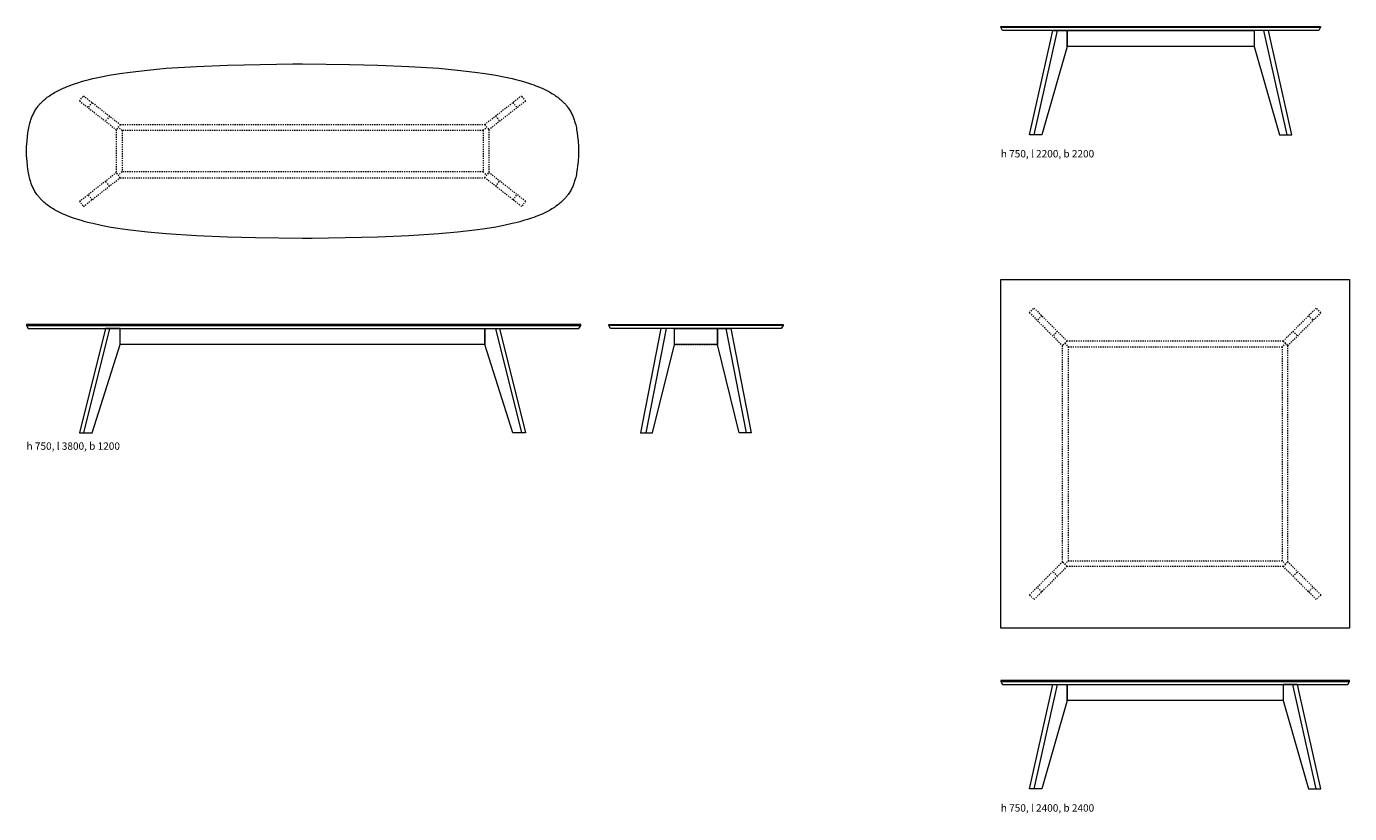
# Model space of a CAD drawing. Units: millimetres. Extents: x -2783 to 492, y -2084 to 560.
# Drawn here: x -2041 to -1586, y -2084 to -1813 of the extents above; entities that cross this region are included whole.
import ezdxf

# ---------------------------------------------------------------- set-up
doc = ezdxf.new("R2010")
doc.units = ezdxf.units.MM
doc.linetypes.add('VW-01 Strichlinie kurz', pattern=[0.787402, 0.393701, -0.393701])
for name, color, linetype, lineweight, true_color in [('_Ansichten  Grundrisse  Schnitte . . .', 7, 'Continuous', 18, 0x000000), ('_Plankopf DEUTSCH', 7, 'Continuous', 18, 0x000000), ('Kontur', 7, 'Continuous', 18, 0xc80000), ('Plankopf_DEUTSCH_', 7, 'Continuous', 9, 0x000000)]:
    doc.layers.add(name, color=color, linetype=linetype, lineweight=lineweight, true_color=true_color)
doc.styles.add('Univers LT Std 47 Cn Lt', font='txt')

msp = doc.modelspace()

# ---------------------------------------------------------------- linework, layer by layer
at = {"layer": '_Ansichten  Grundrisse  Schnitte . . .'}
for p, q in [((-2040.76, -1915.63), (-1850.06, -1915.63)), ((-1780.44, -1915.63), (-1840.44, -1915.63))]:
    msp.add_line(p, q, dxfattribs=at)
for points in [[(-1945.41, -1916.68), (-1850.67, -1916.68), (-1850.06, -1915.63), (-1850.06, -1915.33), (-2040.76, -1915.33), (-2040.76, -1915.63), (-2040.15, -1916.68)], [(-1810.44, -1915.33), (-1780.44, -1915.33), (-1780.44, -1915.63), (-1781.05, -1916.68), (-1839.84, -1916.68), (-1840.44, -1915.63), (-1840.44, -1915.33)]]:
    msp.add_lwpolyline(points, close=True, dxfattribs=at)
at = {"layer": '_Plankopf DEUTSCH'}
for p, q in [((-1694.07, -1850.01), (-1686.06, -1814.11)), ((-1606.99, -1850.01), (-1615, -1814.11)), ((-1694.07, -2075.06), (-1686.06, -2039.16)), ((-1596.99, -2075.06), (-1605, -2039.16))]:
    msp.add_line(p, q, dxfattribs=at)
at = {"layer": '_Plankopf DEUTSCH', "color": 18, "linetype": 'VW-01 Strichlinie kurz', "lineweight": 5, "true_color": 0x000000}
for p, q in [((-2022.54, -1838.4), (-2021.16, -1836.63)), ((-2022.54, -1838.4), (-2009.91, -1848.27)), ((-2021.16, -1836.63), (-2008.52, -1846.5)), ((-2018.2, -1838.94), (-2019.59, -1840.71)), ((-1870.42, -1836.63), (-1883.06, -1846.5)), ((-1869.04, -1838.4), (-1881.67, -1848.27)), ((-1873.38, -1838.94), (-1871.99, -1840.71)), ((-1869.04, -1838.4), (-1870.42, -1836.63)), ((-2012.23, -1843.61), (-2013.61, -1845.38)), ((-1879.35, -1843.61), (-1877.97, -1845.38)), ((-2008.52, -1846.5), (-2009.91, -1848.27)), ((-1883.06, -1846.5), (-1881.67, -1848.27)), ((-2022.54, -1872.9), (-2009.91, -1863.03)), ((-2021.16, -1874.68), (-2008.52, -1864.8)), ((-2012.23, -1867.7), (-2013.61, -1865.93)), ((-2008.52, -1864.8), (-2009.91, -1863.03)), ((-1883.06, -1864.8), (-1881.67, -1863.03)), ((-1870.42, -1874.68), (-1883.06, -1864.8)), ((-1869.04, -1872.9), (-1881.67, -1863.03)), ((-1879.35, -1867.7), (-1877.97, -1865.93)), ((-2018.2, -1872.37), (-2019.59, -1870.59)), ((-1873.38, -1872.37), (-1871.99, -1870.59)), ((-2022.54, -1872.9), (-2021.16, -1874.68)), ((-1869.04, -1872.9), (-1870.42, -1874.68)), ((-1695.66, -1911.22), (-1694.07, -1909.63)), ((-1695.66, -1911.22), (-1684.33, -1922.56)), ((-1694.07, -1909.63), (-1682.74, -1920.97)), ((-1596.99, -1909.63), (-1608.33, -1920.97)), ((-1595.4, -1911.22), (-1606.74, -1922.56)), ((-1595.4, -1911.22), (-1596.99, -1909.63)), ((-1691.42, -1912.28), (-1693.01, -1913.87)), ((-1599.64, -1912.28), (-1598.05, -1913.87)), ((-1686.06, -1917.64), (-1687.65, -1919.23)), ((-1682.74, -1920.97), (-1684.33, -1922.56)), ((-1608.33, -1920.97), (-1606.74, -1922.56)), ((-1605, -1917.64), (-1603.41, -1919.23)), ((-1695.66, -2008.3), (-1684.33, -1996.97)), ((-1694.07, -2009.9), (-1682.74, -1998.56)), ((-1682.74, -1998.56), (-1684.33, -1996.97)), ((-1608.33, -1998.56), (-1606.74, -1996.97)), ((-1596.99, -2009.9), (-1608.33, -1998.56)), ((-1595.4, -2008.3), (-1606.74, -1996.97)), ((-1686.06, -2001.88), (-1687.65, -2000.29)), ((-1605, -2001.88), (-1603.41, -2000.29)), ((-1691.42, -2007.24), (-1693.01, -2005.65)), ((-1599.64, -2007.24), (-1598.05, -2005.65)), ((-1695.66, -2008.3), (-1694.07, -2009.9)), ((-1595.4, -2008.3), (-1596.99, -2009.9))]:
    msp.add_line(p, q, dxfattribs=at)
at = {"layer": '_Plankopf DEUTSCH', "lineweight": 5}
for p, q in [((-2012.23, -1916.68), (-2021.16, -1952.58)), ((-1879.35, -1916.68), (-1870.42, -1952.58)), ((-1820.72, -1916.68), (-1827.69, -1952.58)), ((-1800.17, -1916.68), (-1793.19, -1952.58))]:
    msp.add_line(p, q, dxfattribs=at)
at = {"layer": '_Plankopf DEUTSCH'}
for points in [[(-1682.74, -1819.61), (-1691.42, -1850.01), (-1695.66, -1850.01), (-1688.47, -1817.77), (-1687.65, -1814.11), (-1682.74, -1814.11)], [(-1682.74, -1814.11), (-1618.33, -1814.11), (-1618.33, -1819.61), (-1682.74, -1819.61)], [(-1618.33, -1819.61), (-1609.64, -1850.01), (-1605.4, -1850.01), (-1612.6, -1817.77), (-1613.41, -1814.11), (-1618.33, -1814.11)], [(-1705.53, -1899.76), (-1585.53, -1899.76), (-1585.53, -2019.76), (-1705.53, -2019.76)], [(-2008.52, -1916.68), (-1883.06, -1916.68), (-1883.06, -1922.18), (-2008.52, -1922.18)], [(-1817.82, -1916.68), (-1803.06, -1916.68), (-1803.06, -1922.18), (-1817.82, -1922.18)], [(-1682.74, -2044.66), (-1691.42, -2075.06), (-1695.66, -2075.06), (-1688.47, -2042.82), (-1687.65, -2039.16), (-1682.74, -2039.16)], [(-1682.74, -2039.16), (-1608.33, -2039.16), (-1608.33, -2044.66), (-1682.74, -2044.66)], [(-1608.33, -2044.66), (-1599.64, -2075.06), (-1595.4, -2075.06), (-1602.6, -2042.82), (-1603.41, -2039.16), (-1608.33, -2039.16)]]:
    msp.add_lwpolyline(points, close=True, dxfattribs=at)
at = {"layer": '_Plankopf DEUTSCH', "lineweight": 5}
for points in [[(-2018.2, -1952.58), (-2008.52, -1922.18), (-2008.52, -1916.68), (-2013.61, -1916.68), (-2022.54, -1952.58)], [(-1873.38, -1952.58), (-1883.06, -1922.18), (-1883.06, -1916.68), (-1877.97, -1916.68), (-1869.04, -1952.58)], [(-1825.39, -1952.58), (-1817.82, -1922.18), (-1817.82, -1916.68), (-1822.49, -1916.68), (-1829.47, -1952.58)], [(-1795.5, -1952.58), (-1803.06, -1922.18), (-1803.06, -1916.68), (-1798.4, -1916.68), (-1791.42, -1952.58)]]:
    msp.add_lwpolyline(points, close=True, dxfattribs=at)
at = {"layer": 'Kontur', "color": 18, "linetype": 'Continuous', "lineweight": 9, "true_color": 0x000000}
msp.add_lwpolyline([(-2040.79, -1855.65), (-2040.78, -1854.89), (-2040.75, -1854.12), (-2040.59, -1852.14), (-2040.45, -1850.62), (-2040.3, -1849.4), (-2040.11, -1848.18), (-2040.01, -1847.64), (-2039.89, -1847.1), (-2039.77, -1846.56), (-2039.63, -1846.02), (-2039.42, -1845.29), (-2039.3, -1844.93), (-2039.18, -1844.57), (-2039.04, -1844.21), (-2038.9, -1843.85), (-2038.75, -1843.5), (-2038.59, -1843.15), (-2038.42, -1842.8), (-2038.25, -1842.46), (-2038.06, -1842.12), (-2037.86, -1841.78), (-2037.66, -1841.44), (-2037.44, -1841.11), (-2037.22, -1840.79), (-2036.98, -1840.47), (-2036.8, -1840.23), (-2036.62, -1840), (-2036.43, -1839.77), (-2036.23, -1839.54), (-2036.03, -1839.32), (-2035.82, -1839.1), (-2035.61, -1838.88), (-2035.4, -1838.66), (-2035.06, -1838.34), (-2034.71, -1838.03), (-2034.35, -1837.72), (-2033.99, -1837.42), (-2033.61, -1837.13), (-2033.23, -1836.85), (-2032.83, -1836.57), (-2032.43, -1836.3), (-2032.01, -1836.03), (-2031.58, -1835.77), (-2031.15, -1835.51), (-2030.71, -1835.26), (-2030.27, -1835.02), (-2029.81, -1834.79), (-2028.9, -1834.34), (-2028.2, -1834.02), (-2027.5, -1833.72), (-2026.79, -1833.42), (-2026.07, -1833.14), (-2025.35, -1832.88), (-2024.62, -1832.62), (-2023.14, -1832.13), (-2021.85, -1831.74), (-2020.54, -1831.37), (-2019.23, -1831.03), (-2017.9, -1830.71), (-2015.1, -1830.1), (-2012.28, -1829.55), (-2008.68, -1828.96), (-2005.07, -1828.44), (-1999.11, -1827.75), (-1992.73, -1827.16), (-1982.32, -1826.48), (-1971.67, -1826.03), (-1949.09, -1825.66), (-1945.79, -1825.65), (-1929.55, -1825.79), (-1919.91, -1826.03), (-1909.26, -1826.48), (-1898.85, -1827.16), (-1892.47, -1827.75), (-1886.51, -1828.44), (-1882.9, -1828.96), (-1879.3, -1829.55), (-1876.48, -1830.1), (-1873.68, -1830.71), (-1872.36, -1831.03), (-1871.04, -1831.37), (-1869.74, -1831.74), (-1868.44, -1832.13), (-1866.96, -1832.62), (-1866.23, -1832.88), (-1865.51, -1833.14), (-1864.79, -1833.42), (-1864.08, -1833.72), (-1863.38, -1834.02), (-1862.69, -1834.34), (-1861.77, -1834.79), (-1861.32, -1835.02), (-1860.87, -1835.26), (-1860.43, -1835.51), (-1860, -1835.77), (-1859.57, -1836.03), (-1859.15, -1836.3), (-1858.75, -1836.57), (-1858.36, -1836.85), (-1857.97, -1837.13), (-1857.59, -1837.42), (-1857.23, -1837.72), (-1856.87, -1838.03), (-1856.52, -1838.34), (-1856.19, -1838.66), (-1855.97, -1838.88), (-1855.76, -1839.1), (-1855.55, -1839.32), (-1855.35, -1839.54), (-1855.15, -1839.77), (-1854.96, -1840), (-1854.78, -1840.23), (-1854.6, -1840.47), (-1854.36, -1840.79), (-1854.14, -1841.11), (-1853.92, -1841.44), (-1853.72, -1841.78), (-1853.52, -1842.12), (-1853.33, -1842.46), (-1853.16, -1842.8), (-1852.99, -1843.15), (-1852.83, -1843.5), (-1852.68, -1843.85), (-1852.54, -1844.21), (-1852.41, -1844.57), (-1852.28, -1844.93), (-1852.16, -1845.29), (-1851.95, -1846.02), (-1851.81, -1846.56), (-1851.69, -1847.1), (-1851.58, -1847.64), (-1851.48, -1848.18), (-1851.29, -1849.4), (-1851.14, -1850.62), (-1850.99, -1852.14), (-1850.83, -1854.12), (-1850.8, -1854.89), (-1850.79, -1855.65), (-1850.8, -1856.42), (-1850.83, -1857.19), (-1850.99, -1859.16), (-1851.14, -1860.68), (-1851.29, -1861.9), (-1851.48, -1863.12), (-1851.58, -1863.67), (-1851.69, -1864.21), (-1851.81, -1864.75), (-1851.95, -1865.29), (-1852.16, -1866.01), (-1852.28, -1866.38), (-1852.41, -1866.74), (-1852.54, -1867.09), (-1852.68, -1867.45), (-1852.83, -1867.81), (-1852.99, -1868.16), (-1853.16, -1868.5), (-1853.33, -1868.85), (-1853.52, -1869.19), (-1853.72, -1869.53), (-1853.92, -1869.86), (-1854.14, -1870.19), (-1854.36, -1870.52), (-1854.6, -1870.84), (-1854.78, -1871.07), (-1854.96, -1871.3), (-1855.15, -1871.53), (-1855.35, -1871.76), (-1855.55, -1871.99), (-1855.76, -1872.21), (-1855.97, -1872.43), (-1856.19, -1872.64), (-1856.52, -1872.96), (-1856.87, -1873.28), (-1857.23, -1873.58), (-1857.59, -1873.88), (-1857.97, -1874.17), (-1858.36, -1874.46), (-1858.75, -1874.74), (-1859.15, -1875.01), (-1859.57, -1875.28), (-1860, -1875.54), (-1860.43, -1875.79), (-1860.87, -1876.04), (-1861.32, -1876.28), (-1861.77, -1876.52), (-1862.69, -1876.97), (-1863.38, -1877.28), (-1864.08, -1877.59), (-1864.79, -1877.88), (-1865.51, -1878.16), (-1866.23, -1878.43), (-1866.96, -1878.69), (-1868.44, -1879.17), (-1869.74, -1879.56), (-1871.04, -1879.93), (-1872.36, -1880.27), (-1873.68, -1880.59), (-1876.48, -1881.21), (-1879.3, -1881.75), (-1882.9, -1882.35), (-1886.51, -1882.86), (-1892.47, -1883.56), (-1898.85, -1884.14), (-1909.26, -1884.83), (-1919.91, -1885.27), (-1942.49, -1885.65), (-1945.79, -1885.65), (-1962.03, -1885.51), (-1971.67, -1885.27), (-1982.32, -1884.83), (-1992.73, -1884.14), (-1999.11, -1883.56), (-2005.07, -1882.86), (-2008.68, -1882.35), (-2012.28, -1881.75), (-2015.1, -1881.21), (-2017.9, -1880.59), (-2019.23, -1880.27), (-2020.54, -1879.93), (-2021.85, -1879.56), (-2023.14, -1879.17), (-2024.62, -1878.69), (-2025.35, -1878.43), (-2026.07, -1878.16), (-2026.79, -1877.88), (-2027.5, -1877.59), (-2028.2, -1877.28), (-2028.9, -1876.97), (-2029.81, -1876.52), (-2030.27, -1876.28), (-2030.71, -1876.04), (-2031.15, -1875.79), (-2031.58, -1875.54), (-2032.01, -1875.28), (-2032.43, -1875.01), (-2032.83, -1874.74), (-2033.23, -1874.46), (-2033.61, -1874.17), (-2033.99, -1873.88), (-2034.35, -1873.58), (-2034.71, -1873.28), (-2035.06, -1872.96), (-2035.4, -1872.64), (-2035.61, -1872.43), (-2035.82, -1872.21), (-2036.03, -1871.99), (-2036.23, -1871.76), (-2036.43, -1871.53), (-2036.62, -1871.3), (-2036.8, -1871.07), (-2036.98, -1870.84), (-2037.22, -1870.52), (-2037.44, -1870.19), (-2037.66, -1869.86), (-2037.86, -1869.53), (-2038.06, -1869.19), (-2038.25, -1868.85), (-2038.42, -1868.5), (-2038.59, -1868.16), (-2038.75, -1867.81), (-2038.9, -1867.45), (-2039.04, -1867.09), (-2039.18, -1866.74), (-2039.3, -1866.38), (-2039.42, -1866.01), (-2039.63, -1865.29), (-2039.77, -1864.75), (-2039.89, -1864.21), (-2040.01, -1863.67), (-2040.11, -1863.12), (-2040.3, -1861.9), (-2040.45, -1860.68), (-2040.59, -1859.16), (-2040.75, -1857.19), (-2040.78, -1856.42)], close=True, dxfattribs=at)
at = {"layer": 'Plankopf_DEUTSCH_', "color": 18, "linetype": 'Continuous', "lineweight": 9, "true_color": 0x000000}
for p, q in [((-1705.53, -1813.06), (-1595.53, -1813.06)), ((-1705.53, -2038.11), (-1585.53, -2038.11))]:
    msp.add_line(p, q, dxfattribs=at)
at = {"layer": 'Plankopf_DEUTSCH_', "color": 18, "linetype": 'VW-01 Strichlinie kurz', "lineweight": 9, "true_color": 0x000000}
for p, q in [((-2009.91, -1848.27), (-2009.91, -1863.03)), ((-2007.91, -1848.51), (-2009.22, -1847.39)), ((-2008.52, -1846.5), (-1883.06, -1846.5)), ((-1883.67, -1848.51), (-1882.37, -1847.39)), ((-1881.67, -1848.27), (-1881.67, -1863.03)), ((-1883.67, -1848.51), (-2007.91, -1848.51)), ((-2007.91, -1848.51), (-2007.91, -1862.8)), ((-1883.67, -1848.51), (-1883.67, -1862.8)), ((-2007.91, -1862.8), (-2009.22, -1863.92)), ((-2008.52, -1864.8), (-1883.06, -1864.8)), ((-1883.67, -1862.8), (-2007.91, -1862.8)), ((-1883.67, -1862.8), (-1882.37, -1863.92)), ((-1608.33, -1920.97), (-1682.74, -1920.97)), ((-1817.82, -1922.18), (-1803.06, -1922.18)), ((-1684.33, -1996.97), (-1684.33, -1922.56)), ((-1683.53, -1921.76), (-1682.33, -1922.97)), ((-1682.33, -1922.98), (-1682.33, -1996.55)), ((-1682.32, -1922.97), (-1608.75, -1922.97)), ((-1607.53, -1921.76), (-1608.74, -1922.97)), ((-1608.74, -1922.98), (-1608.74, -1996.55)), ((-1606.74, -1996.97), (-1606.74, -1922.56)), ((-1683.53, -1997.76), (-1682.33, -1996.56)), ((-1608.33, -1998.56), (-1682.74, -1998.56)), ((-1682.32, -1996.56), (-1608.75, -1996.56)), ((-1607.53, -1997.76), (-1608.74, -1996.56))]:
    msp.add_line(p, q, dxfattribs=at)
at = {"layer": 'Plankopf_DEUTSCH_', "color": 18, "linetype": 'Continuous', "lineweight": 9, "true_color": 0x000000}
for points in [[(-1650.53, -1812.76), (-1595.53, -1812.76), (-1595.53, -1813.06), (-1596.14, -1814.11), (-1704.93, -1814.11), (-1705.53, -1813.06), (-1705.53, -1812.76)], [(-1645.53, -2039.16), (-1586.14, -2039.16), (-1585.53, -2038.11), (-1585.53, -2037.81), (-1705.53, -2037.81), (-1705.53, -2038.11), (-1704.93, -2039.16)]]:
    msp.add_lwpolyline(points, close=True, dxfattribs=at)

# ---------------------------------------------------------------- texts
at = {"layer": '_Ansichten  Grundrisse  Schnitte . . .', "color": 18, "true_color": 0x000000, "char_height": 2.5356, "width": 58.4549, "attachment_point": 1, "style": 'Univers LT Std 47 Cn Lt'}
for s, insert in [('{\\fUnivers LT Std;h 750, l 2200, b 2200}', (-1705.53, -1855.28)), ('{\\fUnivers LT Std;h 750, l 3800, b 1200}', (-2040.76, -1955.85)), ('{\\fUnivers LT Std;h 750, l 2400, b 2400}', (-1705.53, -2080.33))]:
    msp.add_mtext(s, dxfattribs=dict(at, insert=insert))

doc.saveas('drawing.dxf')
